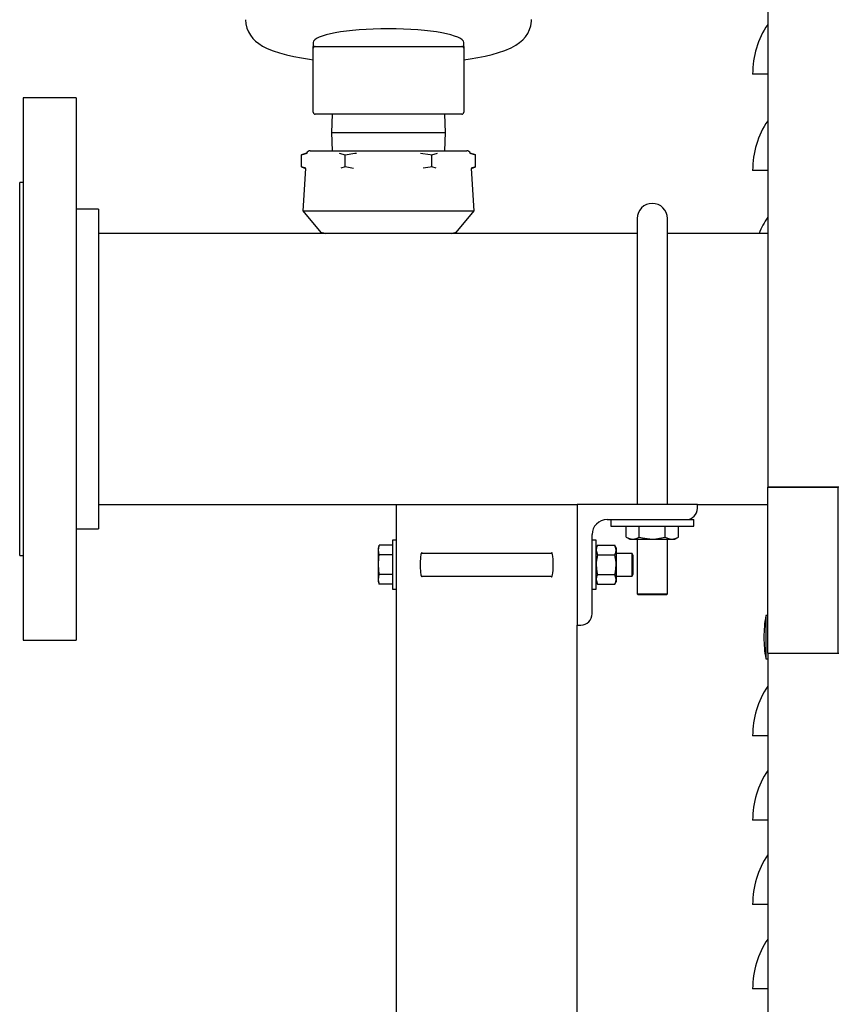
# Model space of a CAD drawing. Units: inches. Extents: x 0.8 to 15.8, y 0.4 to 10.6.
# Drawn here: x 6.7 to 7.1, y 6.5 to 7 of the extents above; entities that cross this region are included whole.
import ezdxf

# ---------------------------------------------------------------- set-up
doc = ezdxf.new("R2010")
doc.units = ezdxf.units.IN
doc.header["$MEASUREMENT"] = 0

msp = doc.modelspace()

# ---------------------------------------------------------------- linework, layer by layer
at = {"color": 7, "linetype": 'Continuous', "lineweight": 25}
for p, q in [((7.039930466030182, 7.246257844653583), (7.039930466030182, 6.726257478408853)), ((6.804058284179087, 6.956940506872157), (6.804058284179087, 6.954987369434967)), ((6.804058284179087, 6.954987369434967), (6.805034779565196, 6.954987369434967)), ((6.804058284179087, 6.954010727383886), (6.804058284179087, 6.954987369434967)), ((6.804058284179087, 6.920807684281606), (6.804058284179087, 6.954010727383886)), ((6.805034779565196, 6.954987369434967), (6.805523173923222, 6.954987369434967)), ((6.805523173923222, 6.954987369434967), (6.816560739749653, 6.954987369434967)), ((6.816560739749653, 6.954987369434967), (6.823589511886011, 6.954987369434967)), ((6.823589511886011, 6.954987369434967), (6.831594779408478, 6.954987369434967)), ((6.831594779408478, 6.954987369434967), (6.842632491899882, 6.954987369434967)), ((6.842632491899882, 6.954987369434967), (6.84360898728599, 6.954987369434967)), ((6.84360898728599, 6.954987369434967), (6.854646699777393, 6.954987369434967)), ((6.854646699777393, 6.954987369434967), (6.86265196729986, 6.954987369434967)), ((6.86265196729986, 6.954987369434967), (6.869680739436218, 6.954987369434967)), ((6.869680739436218, 6.954987369434967), (6.880718451927621, 6.954987369434967)), ((6.880718451927621, 6.954987369434967), (6.881206699620676, 6.954987369434967)), ((6.881206699620676, 6.954987369434967), (6.882183195006784, 6.954987369434967)), ((6.882183195006784, 6.954987369434967), (6.882183195006784, 6.956940506872157)), ((6.882183195006784, 6.954987369434967), (6.882183195006784, 6.954010727383886)), ((6.882183195006784, 6.954010727383886), (6.882183195006784, 6.920807684281606)), ((7.039930466030182, 6.940641775156497), (7.032117916281423, 6.940641775156497)), ((6.653589995734928, 6.928221745300408), (6.653589409075039, 6.928221745300408)), ((6.653589409075039, 6.928221745300408), (6.653589409075039, 6.884315385843752)), ((6.681089971386196, 6.928221745300408), (6.653589995734928, 6.928221745300408)), ((6.653589995734928, 6.928221745300408), (6.653589995734928, 6.646971714324765)), ((6.681089971386196, 6.928221745300408), (6.681089971386196, 6.646971714324765)), ((6.805523173923222, 6.919831042230526), (6.805034779565196, 6.919831042230526)), ((6.842632491899882, 6.919831042230526), (6.805523173923222, 6.919831042230526)), ((6.813873690790673, 6.919831042230526), (6.813579187526132, 6.910354578370112)), ((6.84360898728599, 6.919831042230526), (6.842632491899882, 6.919831042230526)), ((6.880718451927621, 6.919831042230526), (6.84360898728599, 6.919831042230526)), ((6.872662438324711, 6.910354578370112), (6.872367935060171, 6.919831042230526)), ((6.881206699620676, 6.919831042230526), (6.880718451927621, 6.919831042230526)), ((6.813579187526132, 6.910354578370112), (6.813873690790673, 6.900877967844725)), ((6.813579187526132, 6.910354578370112), (6.843120739592935, 6.910354578370112)), ((6.843120739592935, 6.910354578370112), (6.872662438324711, 6.910354578370112)), ((6.872367935060171, 6.900877967844725), (6.872662438324711, 6.910354578370112)), ((6.800658736784282, 6.899640555472752), (6.798015247322098, 6.898678433253936)), ((6.798015247322098, 6.898678433253936), (6.800975679789596, 6.899530556743467)), ((6.798015247322098, 6.892452358511417), (6.798015247322098, 6.898678433253936)), ((6.802475915792075, 6.900877967844725), (6.883765563393796, 6.900877967844725)), ((6.817607487657533, 6.899528503433853), (6.820568066790003, 6.898678433253936)), ((6.820568066790003, 6.892452358511417), (6.820568066790003, 6.898678433253936)), ((6.86567355906084, 6.898678433253936), (6.868633991528339, 6.899530556743467)), ((6.86567355906084, 6.892452358511417), (6.86567355906084, 6.898678433253936)), ((6.885265652731302, 6.899528503433853), (6.888226231863773, 6.898678433253936)), ((6.888226231863773, 6.898678433253936), (6.885582889066561, 6.899640555472752)), ((6.888226231863773, 6.892452358511417), (6.888226231863773, 6.898678433253936)), ((6.798015247322098, 6.892452358511417), (6.800067823610561, 6.891705393807083)), ((6.80024822152659, 6.891811285917142), (6.798015247322098, 6.892452358511417)), ((6.800067823610561, 6.891705393807083), (6.798687999550407, 6.869627915514663)), ((6.820568066790003, 6.892452358511417), (6.818335092585512, 6.891809672602445)), ((6.825020375356554, 6.891714340370398), (6.820568066790003, 6.892452358511417)), ((6.867906533265332, 6.891811285917142), (6.86567355906084, 6.892452358511417)), ((6.888226231863773, 6.892452358511417), (6.885993257659281, 6.891809672602445)), ((6.886173802240282, 6.891705393807083), (6.888226231863773, 6.892452358511417)), ((6.887553626300437, 6.869627915514663), (6.886173802240282, 6.891705393807083)), ((7.039930466030182, 6.890641632762408), (7.032117916281423, 6.890641632762408)), ((6.651715030728018, 6.884315385843752), (6.651714444068128, 6.884315385843752)), ((6.651714444068128, 6.750584064052727), (6.651714444068128, 6.884315385843752)), ((6.653589995734928, 6.884315385843752), (6.651715030728018, 6.884315385843752)), ((6.651715030728018, 6.876953244225174), (6.651715030728018, 6.884315385843752)), ((6.651715030728018, 6.690877927116449), (6.651715030728018, 6.876953244225174)), ((6.692652451148777, 6.870565398018118), (6.681089971386196, 6.870565398018118)), ((6.692652451148777, 6.870565398018118), (6.692652451148777, 6.704627914942083)), ((6.798687999550407, 6.869627915514663), (6.80800606524065, 6.858476977664582)), ((6.798687999550407, 6.869627915514663), (6.887553626300437, 6.869627915514663)), ((6.87823776058478, 6.85847991096403), (6.887553626300437, 6.869627915514663)), ((6.972238421347791, 6.865729560548792), (6.972238421347791, 6.787604503056123)), ((6.987863374180336, 6.787604503056123), (6.987863374180336, 6.865729560548792)), ((6.972238421347791, 6.857909237556497), (6.692652451148777, 6.857909237556497)), ((7.039930466030182, 6.857909237556497), (6.987863374180336, 6.857909237556497)), ((6.972238421347791, 6.787604503056123), (6.972238421347791, 6.717291995312213)), ((6.987863374180336, 6.717291995312213), (6.987863374180336, 6.787604503056123)), ((6.651714444068128, 6.690877927116449), (6.651714444068128, 6.750584064052727)), ((7.076839879649485, 6.726257478408853), (7.039930466030182, 6.726257478408853)), ((7.039930466030182, 6.726257478408853), (7.076355738575658, 6.726257478408853)), ((7.039930466030182, 6.640135366632171), (7.039930466030182, 6.726257478408853)), ((7.076355738575658, 6.726257478408853), (7.076355738575658, 6.640135366632171)), ((6.692652451148777, 6.717284222068677), (6.940988369017729, 6.717284222068677)), ((6.847238358692515, 6.445166872258189), (6.847238358692515, 6.717284222068677)), ((7.003488473677853, 6.717291995312213), (6.940988369017729, 6.717291995312213)), ((6.940988369017729, 6.717291995312213), (6.940988369017729, 6.65479203731706)), ((7.003488473677853, 6.715354551027067), (7.003488473677853, 6.717291995312213)), ((7.003488473677853, 6.717284222068677), (7.039930466030182, 6.717284222068677)), ((6.956613468515246, 6.709479445563454), (6.99761336821424, 6.709479445563454)), ((6.958566605952436, 6.709479445563454), (6.958566605952436, 6.706073298244892)), ((6.99761336821424, 6.709479445563454), (7.001535336240663, 6.709479445563454)), ((7.001535336240663, 6.706073298244892), (7.001535336240663, 6.709479445563454)), ((6.681089971386196, 6.704627914942083), (6.692652451148777, 6.704627914942083)), ((6.958566605952436, 6.706073298244892), (7.001535336240663, 6.706073298244892)), ((6.966519220749818, 6.70043241674217), (6.966519220749818, 6.706073298244892)), ((6.973285169255671, 6.70043241674217), (6.973285169255671, 6.706073298244892)), ((6.98681677293743, 6.70043241674217), (6.98681677293743, 6.706073298244892)), ((6.993582574778309, 6.70043241674217), (6.993582574778309, 6.706073298244892)), ((6.847238358692515, 6.698729489747861), (6.845207195490019, 6.698729489747861)), ((6.845207195490019, 6.698729489747861), (6.845207195490019, 6.673844403889163)), ((6.948800918766488, 6.660666996115702), (6.948800918766488, 6.701667042479667)), ((6.950832228633956, 6.698729489747861), (6.948800918766488, 6.698729489747861)), ((6.950832228633956, 6.673354542881412), (6.950832228633956, 6.698729489747861)), ((6.966519220749818, 6.70043241674217), (6.968332146473412, 6.699385815499263)), ((6.968332146473412, 6.699385815499263), (6.969902195002744, 6.699385815499263)), ((6.969902195002744, 6.699385815499263), (6.98005097109655, 6.699385815499263)), ((6.972238421347791, 6.699385815499263), (6.972238421347791, 6.670885731401333)), ((6.98005097109655, 6.699385815499263), (6.990199600525384, 6.699385815499263)), ((6.987863374180336, 6.670885731401333), (6.987863374180336, 6.699385815499263)), ((6.990199600525384, 6.699385815499263), (6.991769649054715, 6.699385815499263)), ((6.991769649054715, 6.699385815499263), (6.993582574778309, 6.70043241674217)), ((6.838272875595874, 6.696190719075956), (6.837882893434315, 6.69483113478199)), ((6.837882893434315, 6.693653561718747), (6.838272875595874, 6.696190719075956)), ((6.837882893434315, 6.693653561718747), (6.837882893434315, 6.69483113478199)), ((6.837882893434315, 6.68604194298215), (6.837882893434315, 6.693653561718747)), ((6.838272875595874, 6.691116404361539), (6.837882893434315, 6.693653561718747)), ((6.845207195490019, 6.696190719075956), (6.838272875595874, 6.696190719075956)), ((6.951617179566136, 6.696190719075956), (6.950832228633956, 6.69483113478199)), ((6.951617179566136, 6.696190719075956), (6.960578409378578, 6.696190719075956)), ((6.961363360310758, 6.69483113478199), (6.960578409378578, 6.696190719075956)), ((6.961363360310758, 6.69483113478199), (6.961363360310758, 6.693653561718747)), ((6.961363360310758, 6.693653561718747), (6.961363360310758, 6.68604194298215)), ((6.651714444068128, 6.690877927116449), (6.651715030728018, 6.690877927116449)), ((6.651715030728018, 6.690877927116449), (6.653589995734928, 6.690877927116449)), ((6.653589409075039, 6.690877927116449), (6.653589409075039, 6.646971714324765)), ((6.845207195490019, 6.691116404361539), (6.838272875595874, 6.691116404361539)), ((6.928138170797649, 6.691901355293719), (6.860088703577568, 6.691901355293719)), ((6.951617179566136, 6.691116404361539), (6.960578409378578, 6.691116404361539)), ((6.969620451590801, 6.691901355293719), (6.961363360310758, 6.691901355293719)), ((6.970207111480323, 6.690924859907611), (6.969620451590801, 6.691901355293719)), ((6.969620451590801, 6.680182677335553), (6.969620451590801, 6.691901355293719)), ((6.970207111480323, 6.681159172721662), (6.970207111480323, 6.690924859907611)), ((6.838272875595874, 6.680967628267734), (6.837882893434315, 6.68604194298215)), ((6.837882893434315, 6.678430470910525), (6.837882893434315, 6.68604194298215)), ((6.961363360310758, 6.68604194298215), (6.961363360310758, 6.678430470910525)), ((6.837882893434315, 6.678430470910525), (6.838272875595874, 6.680967628267734)), ((6.838272875595874, 6.675893313553317), (6.837882893434315, 6.678430470910525)), ((6.837882893434315, 6.677252897847283), (6.837882893434315, 6.678430470910525)), ((6.837882893434315, 6.677252897847283), (6.838272875595874, 6.675893313553317)), ((6.845207195490019, 6.680967628267734), (6.838272875595874, 6.680967628267734)), ((6.860088703577568, 6.680182677335553), (6.928138170797649, 6.680182677335553)), ((6.950832228633956, 6.677252897847283), (6.951617179566136, 6.675893313553317)), ((6.951617179566136, 6.680967628267734), (6.960578409378578, 6.680967628267734)), ((6.960578409378578, 6.675893313553317), (6.961363360310758, 6.677252897847283)), ((6.961363360310758, 6.680182677335553), (6.969620451590801, 6.680182677335553)), ((6.961363360310758, 6.678430470910525), (6.961363360310758, 6.677252897847283)), ((6.969620451590801, 6.680182677335553), (6.970207111480323, 6.681159172721662)), ((6.845207195490019, 6.675893313553317), (6.838272875595874, 6.675893313553317)), ((6.845207195490019, 6.673844403889163), (6.845207195490019, 6.673354542881412)), ((6.845207195490019, 6.673354542881412), (6.847238358692515, 6.673354542881412)), ((6.948800918766488, 6.673354542881412), (6.950832228633956, 6.673354542881412)), ((6.951617179566136, 6.675893313553317), (6.960578409378578, 6.675893313553317)), ((6.972238421347791, 6.670885731401333), (6.972707162599519, 6.670416990149605)), ((6.972238421347791, 6.670885731401333), (6.987863374180336, 6.670885731401333)), ((6.987394632928608, 6.670416990149605), (6.972707162599519, 6.670416990149605)), ((6.987394632928608, 6.670416990149605), (6.987863374180336, 6.670885731401333)), ((7.039930466030182, 6.659644007933348), (7.038961743887609, 6.659644007933348)), ((7.038961743887609, 6.659644007933348), (7.038961743887609, 6.648413577668237)), ((6.940988369017729, 6.65479203731706), (6.942925959967846, 6.65479203731706)), ((6.940988369017729, 6.322486902800998), (6.940988369017729, 6.65479203731706)), ((6.653589409075039, 6.646971714324765), (6.653589995734928, 6.646971714324765)), ((6.653589995734928, 6.646971714324765), (6.681089971386196, 6.646971714324765)), ((7.038961743887609, 6.648413577668237), (7.038961743887609, 6.637183147403126)), ((7.038961743887609, 6.637183147403126), (7.039930466030182, 6.637183147403126)), ((7.039930466030182, 6.640135366632171), (7.039930466030182, 6.447039197295597)), ((7.039930466030182, 6.640135366632171), (7.076839879649485, 6.640135366632171)), ((7.039930466030182, 6.640135366632171), (7.076355738575658, 6.640135366632171)), ((7.039930466030182, 6.597253608672565), (7.032117916281423, 6.597253608672565)), ((7.039930466030182, 6.553503594076467), (7.032117916281423, 6.553503594076467)), ((7.039930466030182, 6.509753579480368), (7.032117916281423, 6.509753579480368)), ((7.039930466030182, 6.466003564884271), (7.032117916281423, 6.466003564884271))]:
    msp.add_line(p, q, dxfattribs=at)
at = {"color": 7, "linetype": 'Continuous', "lineweight": 25, "flags": 128}
for points in [[(6.768913250177519, 6.9688340094774), (6.769076928286696, 6.966661607906501), (6.769604482192348, 6.964494632939581), (6.770424339387954, 6.962516269127142), (6.771480913848983, 6.960739422986753), (6.772733139383166, 6.959154707960184), (6.774167229483102, 6.957733231047873), (6.775810610498624, 6.956430259433246), (6.777750108093382, 6.955189913761824), (6.780156146965282, 6.953951328070072), (6.783245497943503, 6.952682822723954), (6.786490020462502, 6.951608208471323), (6.790198004294223, 6.950599446791291), (6.794016426850146, 6.949735296774025), (6.79798151437845, 6.948978652181515), (6.802113066650406, 6.94831044656735), (6.804058284179087, 6.948043956312535)], [(6.882183195006784, 6.948039116368446), (6.885558982676064, 6.948529564036086), (6.889534776747351, 6.949208329528263), (6.893311546451119, 6.949966000775579), (6.896892958411676, 6.950813724315939), (6.900296465760735, 6.95177437988503), (6.903565334665148, 6.952895486933905), (6.90678228416934, 6.954282937572624), (6.909266935466436, 6.955654548394326), (6.911202766436885, 6.957007386099562), (6.912833827594728, 6.958445142823807), (6.914232718101291, 6.960020471292145), (6.915409851169617, 6.961763731153859), (6.916340880414287, 6.963679322358119), (6.916985472967899, 6.965743338514428), (6.917320749094761, 6.968135150884008), (6.917296842704263, 6.968866129106352)], [(6.820568066790003, 6.898678433253936), (6.825634461595911, 6.899518383550759), (6.826475878542458, 6.899615622427447)], [(6.859754160775568, 6.899536716672307), (6.864734903237606, 6.898846657977256), (6.86567355906084, 6.898678433253936)], [(6.86567355906084, 6.892452358511417), (6.864734903237606, 6.892284280453069), (6.861210250621361, 6.891794859440235)], [(6.875626390751546, 6.857909237556497), (6.875634750654972, 6.857911144201139), (6.876297969660076, 6.858071889010867), (6.87705050763336, 6.858255513556287), (6.878251547092183, 6.858558083394308), (6.87816941470765, 6.858536963638286)], [(6.966519220749818, 6.70043241674217), (6.968176681602689, 6.699672985515184), (6.969902195002744, 6.699385815499263)], [(6.973285169255671, 6.70043241674217), (6.974994842838709, 6.699988608535747), (6.98005097109655, 6.699385815499263)], [(6.98005097109655, 6.699385815499263), (6.981892203159814, 6.699468827873631), (6.98681677293743, 6.70043241674217)], [(6.98681677293743, 6.70043241674217), (6.988474087125328, 6.699672985515184), (6.990199600525384, 6.699385815499263)], [(6.951617179566136, 6.696190719075956), (6.951047679478383, 6.694947733435033), (6.950832228633956, 6.693653561718747)], [(6.950832228633956, 6.693653561718747), (6.950836481918155, 6.69347316380272), (6.951617179566136, 6.691116404361539)], [(6.961363360310758, 6.693653561718747), (6.961359107026559, 6.693833959634776), (6.960578409378578, 6.696190719075956)], [(6.960578409378578, 6.691116404361539), (6.961147909466331, 6.692359390002463), (6.961363360310758, 6.693653561718747)], [(6.837882893434315, 6.68604194298215), (6.83810875749178, 6.689844379056084), (6.838272875595874, 6.691116404361539)], [(6.951617179566136, 6.691116404361539), (6.950894414582246, 6.687422940362084), (6.950832228633956, 6.68604194298215)], [(6.961363360310758, 6.68604194298215), (6.961301174362468, 6.687422940362084), (6.960578409378578, 6.691116404361539)], [(6.950832228633956, 6.68604194298215), (6.951284396743805, 6.682249920121255), (6.951617179566136, 6.680967628267734)], [(6.960578409378578, 6.680967628267734), (6.960911192200909, 6.682249920121255), (6.961363360310758, 6.68604194298215)], [(6.951617179566136, 6.680967628267734), (6.951047679478383, 6.67972464262681), (6.950832228633956, 6.678430470910525)], [(6.950832228633956, 6.678430470910525), (6.950836481918155, 6.678250072994497), (6.951617179566136, 6.675893313553317)], [(6.961363360310758, 6.678430470910525), (6.961359107026559, 6.678610868826553), (6.960578409378578, 6.680967628267734)], [(6.960578409378578, 6.675893313553317), (6.961147909466331, 6.677136299194241), (6.961363360310758, 6.678430470910525)]]:
    msp.add_lwpolyline(points, dxfattribs=at)
at = {"color": 7, "linetype": 'Continuous', "lineweight": 25}
for centre, radius, start, end in [((7.078524237787832, 6.94064170532456), 0.04640625000000102, 146.2685904774026, 180), ((6.805034820907484, 6.954010761672966), 0.0009765625000008882, 90, 179.9999999998958), ((6.881206695907484, 6.954010761672966), 0.0009765625, 0, 90), ((6.805034820907484, 6.920807636672966), 0.0009765625000008882, 179.9999999998958, 270.0000000000008), ((6.881206695907484, 6.920807636672966), 0.0009765625, 270.0000000000008, 0), ((7.078524237787832, 6.89064170532456), 0.04640625000000053, 146.2685904774035, 180), ((6.802475936574211, 6.898924824172957), 0.001953125000000888, 90, 158.5011191073131), ((6.883765580240744, 6.898924824172957), 0.001953125000000888, 21.49888089285144, 90), ((6.98005092341279, 6.865729511672983), 0.007812499999999112, 0, 180), ((7.078524237787832, 6.84064170532456), 0.04640625000000068, 146.2685904774035, 158.155173361466), ((6.831495910892317, 6.948474902879155), 0.09293844501664934, 255.4045832360418, 257.025310343872), ((6.997613423412846, 6.715354511672976), 0.005875000000001407, 270.0000000000008, 0), ((6.956613423412847, 6.701667011672975), 0.007812500000001776, 90, 180), ((6.969764443796099, 6.705821841932302), 0.006437500418773245, 271.2261226700477, 303.1551993017927), ((6.990061935139335, 6.705821564530688), 0.00643722124476177, 271.2254118152475, 303.1559101566209), ((6.942925923412846, 6.660667011672976), 0.005875000000001407, 270.0000000000008, 0), ((7.103048651850304, 6.648413556948583), 0.06506347656247424, 170.0605185437729, 179.9999999999906), ((7.103048651850304, 6.648413556948583), 0.06506347656247424, 179.9999999999906, 189.9394814562287), ((7.078524237787833, 6.597253564330466), 0.04640625000000043, 146.268590477406, 180), ((7.078524237787833, 6.553503564330466), 0.04640625000000077, 146.268590477405, 180), ((7.078524237787833, 6.509753564330465), 0.04640625000000127, 146.2685904774041, 180), ((7.078524237787833, 6.466003564330465), 0.04640625000000176, 146.2685904774032, 180)]:
    msp.add_arc(centre, radius, start, end, dxfattribs=at)
for centre, major_axis, ratio, start_param, end_param in [((6.843120758407483, 6.956940449172966), (0.03906250000000089, 0), 0.1842105263158104, 0, 3.141592653589793), ((6.860387194388136, 6.686042011672983), (0, 0.006343750000000092), 0.1227845609028965, 5.889874650658677, 9.818088617290488), ((6.927839652437544, 6.686042011672983), (0, 0.006343750000000092), 0.1227845609027565, 4.712388980384691, 6.676495963700995), ((6.927839652437544, 6.686042011672983), (0, 0.006343750000000092), 0.1227845609027565, 2.748281997068382, 4.712388980384691)]:
    msp.add_ellipse(centre, major_axis=major_axis, ratio=ratio, start_param=start_param, end_param=end_param, dxfattribs=at)

doc.saveas('drawing.dxf')
